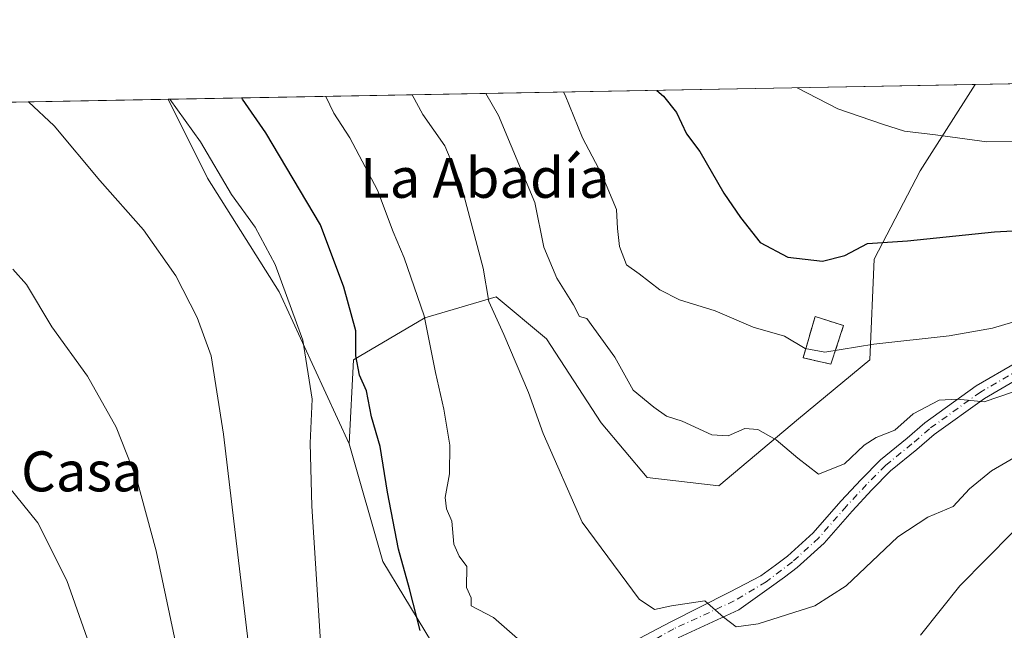
# Model space of a CAD drawing. Units: metres. Extents: x 624337 to 627787, y 4738807 to 4741183.
# Drawn here: x 626844 to 627041, y 4741060 to 4741183 of the extents above; entities that cross this region are included whole.
import ezdxf
from ezdxf.enums import TextEntityAlignment as Align

# ---------------------------------------------------------------- set-up
doc = ezdxf.new("R2010")
doc.units = ezdxf.units.M
doc.header["$MEASUREMENT"] = 0
doc.linetypes.add('DGN Style 3', pattern=[2.307223458686699, 1.648016756204785, -0.6592067024819142])
doc.linetypes.add('DGN Style 4', pattern=[2.6384748266838614, 1.318413404963828, -0.6592067024819142, 0.001648016756204785, -0.6592067024819142])
for name, color, linetype, lineweight in [('Camino Cxs', 7, 'Continuous', 0), ('Camino eje', 30, 'DGN Style 4', 13), ('Cementerio Cxs', 135, 'Continuous', 0), ('Comarca CxS', 21, 'Continuous', 0), ('Comunidad Autónoma CxS', 142, 'Continuous', 0), ('Cultivos herbáceos CxS', 92, 'Continuous', 0), ('Curva de nivel maestra', 30, 'Continuous', 30), ('Curva de nivel normal', 30, 'Continuous', 0), ('Matorral CxS', 135, 'Continuous', 0), ('Municipio CxS', 4, 'Continuous', 0), ('Muro lineal', 1, 'DGN Style 3', 13), ('Núcleo urbano CxS', 7, 'Continuous', 0), ('Pastizal CxS', 92, 'Continuous', 0), ('Provincia CxS', 1, 'Continuous', 0), ('Texto cartográfico', 7, 'Continuous', 0)]:
    doc.layers.add(name, color=color, linetype=linetype, lineweight=lineweight)
doc.styles.add('Style-Arial', font='txt')

# ---------------------------------------------------------------- blocks, each defined once
blk = doc.blocks.new('*U9')
at = {"layer": 'Matorral CxS', "color": 135, "linetype": 'Continuous', "lineweight": 0}
blk.add_polyline3d([(627014.8240999999, 4741134.746900001, 650.1113999999943), (627013.9826999997, 4741114.562899999, 644.8334000000032), (626999.6853, 4741102.790100001, 641.5363000000071), (626983.7071000002, 4741089.3343, 638.9922999999981), (626969.4101, 4741091.0165, 637.8683000000019), (626960.1593000004, 4741101.9497, 637.2590999999958), (626949.2265, 4741118.7689, 636.5829999999987), (626939.1357000005, 4741127.178900001, 635.1765000000014), (626924.8384999996, 4741122.974099999, 629.8671000000032), (626910.5412999997, 4741114.5645, 624.1946999999927), (626909.6996999999, 4741097.745300001, 622.0819000000047), (626895.6535, 4741128.183499999, 619.4663), (626881.3579000002, 4741150.900900001, 619.2399000000005), (626873.4567999998, 4741166.710300001, 620.0233000000007), (627035.0606000006, 4741169.668, 659.3439999999973), (627024.0755000003, 4741152.4077, 653.6233000000066)], close=True, dxfattribs=at)
blk.add_3dface([(627000.6001000004, 4741114.970100001, 644.7725000000064), (627006.1601, 4741113.710100001, 645.028999999995), (627008.7100999998, 4741121.4301, 646.2566999999982), (627003.0301000001, 4741123.2601, 646.2059000000008)], dxfattribs=at)
blk = doc.blocks.new('*U13')
at = {"layer": 'Cultivos herbáceos CxS', "color": 92, "linetype": 'Continuous', "lineweight": 0}
blk.add_polyline3d([(626841.9225000005, 4741166.133099999, 614.8291000000027), (626873.4567999998, 4741166.710300001, 620.0233000000007), (626881.3579000002, 4741150.900900001, 619.2399000000005), (626895.6535, 4741128.183499999, 619.4663), (626909.6996999999, 4741097.745300001, 622.0819000000047), (626916.4272999996, 4741074.1975, 623.2519999999931), (626933.2468999998, 4741046.4451, 626.2954000000027)], dxfattribs=at)

msp = doc.modelspace()

# ---------------------------------------------------------------- linework, layer by layer
at = {"layer": 'Camino Cxs', "color": 7, "linetype": 'Continuous', "lineweight": 0}
for points in [[(626958.0031000003, 4741053.654300001, 631.5178000000016), (626974.0065000001, 4741062.0779, 634.3895000000048), (626985.8833, 4741068.083100001, 636.1668999999965), (626992.1453, 4741071.3421, 636.8295000000071), (626995.0887000002, 4741073.453500001, 637.4438999999984), (626997.5044999998, 4741075.283700001, 638.2596999999951), (627002.6557, 4741079.966499999, 638.5233000000007), (627008.1964999996, 4741086.298900001, 639.8493000000017), (627012.2185000004, 4741090.6425, 640.7651999999945), (627016.1202999996, 4741094.544299999, 641.678700000004), (627021.4269000003, 4741098.886299999, 641.7543000000006), (627024.9719000002, 4741101.947899999, 642.2651000000042), (627035.2950999998, 4741109.367699999, 642.5360999999976), (627043.3674999997, 4741114.049500001, 641.7614999999934)], [(626958.0031000003, 4741053.654300001, 631.5178000000016), (626974.0065000001, 4741062.0779, 634.3895000000048), (626985.8833, 4741068.083100001, 636.1668999999965), (626992.1453, 4741071.3421, 636.8295000000071), (626995.0887000002, 4741073.453500001, 637.4438999999984), (626997.5044999998, 4741075.283700001, 638.2596999999951), (627002.6557, 4741079.966499999, 638.5233000000007), (627008.1964999996, 4741086.298900001, 639.8493000000017), (627012.2185000004, 4741090.6425, 640.7651999999945), (627016.1202999996, 4741094.544299999, 641.678700000004), (627021.4269000003, 4741098.886299999, 641.7543000000006), (627024.9719000002, 4741101.947899999, 642.2651000000042), (627035.2950999998, 4741109.367699999, 642.5360999999976), (627043.3674999997, 4741114.049500001, 641.7614999999934)], [(627044.8071, 4741111.4165, 640.8702000000048), (627036.9271000001, 4741106.846100001, 640.7430000000022), (627026.8315000003, 4741099.5899, 640.2005000000064), (627023.3574999999, 4741096.5897, 639.5810000000056), (627018.1357000005, 4741092.317299999, 639.3222999999998), (627014.3805000001, 4741088.562100001, 639.1738999999943), (627010.4263000004, 4741084.2915, 638.7287999999971), (627004.8004999999, 4741077.8621, 637.8132999999943), (626999.4232999999, 4741072.9735, 637.2850999999937), (626996.9003, 4741071.0623, 636.9152999999933), (626993.8191000001, 4741068.8509, 636.5246999999945), (626987.7543000003, 4741064.540899999, 635.5918999999994), (626975.6042999999, 4741058.945499999, 633.7957000000024)], [(627044.8071, 4741111.4165, 640.8702000000048), (627036.9271000001, 4741106.846100001, 640.7430000000022), (627026.8315000003, 4741099.5899, 640.2005000000064), (627023.3574999999, 4741096.5897, 639.5810000000056), (627018.1357000005, 4741092.317299999, 639.3222999999998), (627014.3805000001, 4741088.562100001, 639.1738999999943), (627010.4263000004, 4741084.2915, 638.7287999999971), (627004.8004999999, 4741077.8621, 637.8132999999943), (626999.4232999999, 4741072.9735, 637.2850999999937), (626996.9003, 4741071.0623, 636.9152999999933), (626993.8191000001, 4741068.8509, 636.5246999999945), (626987.7543000003, 4741064.540899999, 635.5918999999994), (626975.6042999999, 4741058.945499999, 633.7957000000024)]]:
    msp.add_polyline3d(points, dxfattribs=at)
at = {"layer": 'Camino eje', "color": 30, "linetype": 'DGN Style 4', "lineweight": 13}
msp.add_polyline3d([(627044.0872999999, 4741112.733100001, 641.1763999999966), (627036.1111000003, 4741108.106899999, 641.5354999999981), (627025.9017000003, 4741100.7689, 641.107799999998), (627022.3923000004, 4741097.7379, 640.1854000000021), (627017.1278999997, 4741093.4309, 640.3733999999968), (627013.2994999997, 4741089.602299999, 639.8653000000049), (627009.3114999998, 4741085.295100001, 639.2115999999951), (627003.7281, 4741078.9143, 638.1316999999982), (626998.4638999999, 4741074.128699999, 637.7027999999991), (626993.1996999999, 4741070.140500001, 636.6637000000047), (626986.8186999997, 4741066.312100001, 635.7468999999984), (626974.6951000001, 4741060.728700001, 634.0875999999989), (626959.0619000001, 4741051.9551, 631.1692999999941)], dxfattribs=at)
at = {"layer": 'Cementerio Cxs', "color": 135, "linetype": 'Continuous', "lineweight": 0, "extrusion": (-0.006124920841986495, -0.01854289760561829, 0.9998093049642353), "elevation": -91105.51921327678, "flags": 128}
msp.add_lwpolyline([(-891652.2830066507, 4697662.051427249), (-891652.2830066507, 4697653.919630558)], dxfattribs=at)
at = {"layer": 'Cementerio Cxs', "color": 135, "linetype": 'Continuous', "lineweight": 0}
msp.add_polyline3d([(627006.1601, 4741113.710100001, 648.9536999999982), (627000.6001000004, 4741114.970100001, 650.8469000000041), (627003.0301000001, 4741123.2601, 647.0348999999987), (627008.7100999998, 4741121.4301, 649.1125000000029)], dxfattribs=at)
msp.add_3dface([(627008.7100999998, 4741121.4301, 649.1125000000029), (627006.1601, 4741113.710100001, 648.9536999999982), (627000.6001000004, 4741114.970100001, 650.8469000000041), (627003.0301000001, 4741123.2601, 647.0348999999987)], dxfattribs=at)
at = {"layer": 'Comarca CxS', "color": 21, "linetype": 'Continuous', "lineweight": 0, "flags": 128}
msp.add_lwpolyline([(624651.3520611993, 4738811.897725823), (624378.8700009438, 4738806.909982585), (624337.130000944, 4741120.289982563), (625568.0219999999, 4741142.8181), (625671.7925999997, 4741144.717299999), (627743.8300009704, 4741182.639982563), (627786.7100009702, 4738869.289982588), (627549.9328241976, 4738864.955811883), (626915.563647459, 4738853.343779263), (626102.3803727425, 4738838.458604006), (625923.3298000013, 4738835.181199999), (625051.3764224158, 4738819.22011175)], close=True, dxfattribs=at)
at = {"layer": 'Comunidad Autónoma CxS', "color": 142, "linetype": 'Continuous', "lineweight": 0, "flags": 128}
msp.add_lwpolyline([(624651.3520611993, 4738811.897725823), (624378.8700009438, 4738806.909982585), (624337.130000944, 4741120.289982563), (625568.0219999999, 4741142.8181), (625671.7925999997, 4741144.717299999), (627743.8300009704, 4741182.639982563), (627786.7100009702, 4738869.289982588), (627549.9328241976, 4738864.955811883), (626915.563647459, 4738853.343779263), (626102.3803727425, 4738838.458604006), (625923.3298000013, 4738835.181199999), (625051.3764224158, 4738819.22011175)], close=True, dxfattribs=at)
at = {"layer": 'Cultivos herbáceos CxS', "color": 92, "linetype": 'Continuous', "lineweight": 0, "extrusion": (-0.162469123953666, -0.002973299920417914, 0.9867091482545967), "elevation": -115332.709378411, "flags": 128}
msp.add_lwpolyline([(-4728902.656367227, 704106.1767217811), (-4728902.656367227, 704138.1411363031)], dxfattribs=at)
at = {"layer": 'Cultivos herbáceos CxS', "color": 92, "linetype": 'Continuous', "lineweight": 0}
for points in [[(626873.4567, 4741166.7104, 620.0233000000007), (626881.3579000002, 4741150.900900001, 619.2399000000005), (626895.6535, 4741128.183499999, 619.4663), (626909.6996999999, 4741097.745300001, 622.0819000000047)], [(626909.6996999999, 4741097.745300001, 622.0819000000047), (626916.4272999996, 4741074.1975, 623.2519999999931), (626933.2468999998, 4741046.4451, 626.2954000000027), (626932.8892999999, 4741040.082900001, 625.2112999999954)]]:
    msp.add_polyline3d(points, dxfattribs=at)
at = {"layer": 'Curva de nivel maestra', "color": 30, "linetype": 'Continuous', "lineweight": 30, "flags": 128}
for points, elevation in [([(626971.3224999999, 4741168.501399999), (626972.6399999997, 4741167.3301), (626975.2599999999, 4741164.0601), (626977.25, 4741159.770099999), (626979.9299999997, 4741156.2401), (626984.7000000002, 4741147.9301), (626988.0800000001, 4741143.0601), (626991.9900000002, 4741138.0601), (626997.5700000003, 4741135.130100001), (627004.5, 4741134.280099999), (627008.9699999997, 4741135.420100001), (627013.5199999996, 4741137.8201), (627021.5099999999, 4741138.4001), (627038.9600000001, 4741140.1801), (627059.9100000003, 4741141.3301)], 650), ([(626923.9100000003, 4741060.4101), (626921.79, 4741068.720100001), (626919.5999999996, 4741076.6801), (626917.3700000001, 4741088.110099999), (626915.9000000004, 4741097.200099999), (626914.1900000004, 4741103.1501), (626913.2000000002, 4741108.390100001), (626911.75, 4741111.530099999), (626911.04, 4741115.390100001), (626911.0099999999, 4741120.340100001), (626908.6100000005, 4741129.100099999), (626903.9299999997, 4741141.5701), (626893.0300000003, 4741160.020099999), (626888.3200000003, 4741166.7401), (626888.2088000001, 4741166.9803)], 625)]:
    msp.add_lwpolyline(points, dxfattribs=dict(at, elevation=elevation))
at = {"layer": 'Curva de nivel normal', "color": 30, "linetype": 'Continuous', "lineweight": 0, "flags": 128}
for points, elevation in [([(627129.2434, 4741171.3917), (627128.9000000004, 4741170.1601), (627129.4400000004, 4741167.380100001), (627128.7599999999, 4741164.620100001), (627125.7800000003, 4741164.390100001), (627122.2100000001, 4741167.290100001), (627119.0599999997, 4741168.5601), (627115.2599999999, 4741167.2601), (627110.7000000002, 4741164.380100001), (627104.6900000004, 4741161.2501), (627100.7000000002, 4741159.0801), (627094.0800000001, 4741157.7601), (627082.8700000001, 4741158.130100001), (627073.25, 4741159.120100001), (627060.5999999996, 4741158.270099999), (627037.4299999997, 4741158.220100001), (627027.0999999996, 4741159.610099999), (627020.9299999997, 4741160.300100001), (627016.4900000002, 4741161.7401), (627007.5800000001, 4741164.780099999), (626999.4051999999, 4741169.0154)], 655), ([(626922.3301999997, 4741167.604800001), (626924.4299999997, 4741163.690099999), (626928.8499999996, 4741157.4001), (626932.0599999997, 4741149.800100001), (626936.5199999996, 4741132.9301), (626937.6699999999, 4741126.2601), (626940.6500000004, 4741119.640100001), (626945.6200000001, 4741108.0101), (626948.5700000003, 4741099.8201), (626956.3499999996, 4741082.090100001), (626967.7599999999, 4741066.670100001), (626970.8799999999, 4741064.620100001), (626974.25, 4741065.3201), (626980.9500000002, 4741066.360099999), (626984.6500000004, 4741063.030099999), (626987.1699999999, 4741061.100099999), (626991.5999999996, 4741061.700099999), (627002.9299999997, 4741065.3101), (627009.2599999999, 4741069.340100001), (627019.5899999999, 4741079.1601), (627025.5899999999, 4741083.050100001), (627030.6799999997, 4741085.190099999), (627033.9400000004, 4741088.7601), (627038.3499999996, 4741092.3201), (627046.9699999997, 4741097.380100001)], 635), ([(627048.5899999999, 4741110.130100001), (627036.8600000005, 4741106.1501), (627031.5099999999, 4741106.710100001), (627027.8300000001, 4741106.5001), (627022.6699999999, 4741103.7301), (627018.9800000006, 4741100.470100001), (627015.2699999996, 4741099.020099999), (627012.8499999996, 4741097.4901), (627008.9299999997, 4741093.7401), (627003.6799999997, 4741091.710100001), (626999.5800000001, 4741094.880100001), (626995.2199999997, 4741098.540100001), (626991.54, 4741100.640100001), (626988.9299999997, 4741100.790100001), (626985.5999999996, 4741099.350099999), (626982.2999999998, 4741099.5801), (626976.3799999999, 4741102.3101), (626973.25, 4741103.300100001), (626970.6900000004, 4741105.100099999), (626966.5800000001, 4741108.4901), (626962.9299999997, 4741115.0701), (626957.2699999996, 4741122.850099999), (626955.8300000001, 4741123.270099999), (626954.6399999997, 4741125.590100001), (626951.3200000003, 4741130.9001), (626948.6699999999, 4741137.140100001), (626946.9000000004, 4741146.030099999), (626939.5800000001, 4741163.5001), (626937.0780999997, 4741167.874700001)], 640), ([(626952.6174, 4741168.1591), (626952.9600000001, 4741167.540100001), (626956.4299999997, 4741158.970100001), (626960.2800000003, 4741151.690099999), (626963.2300000006, 4741144.640100001), (626963.4400000004, 4741140.850099999), (626963.8300000001, 4741137.2401), (626965.2400000002, 4741133.550100001), (626967.7599999999, 4741131.770099999), (626971.9299999997, 4741128.5701), (626975.8499999996, 4741126.590100001), (626982.9800000006, 4741124.390100001), (626990.5800000001, 4741121.100099999), (626996.8600000005, 4741119.280099999), (627001.0199999996, 4741116.840100001), (627004.9600000001, 4741116.0801), (627014.75, 4741117.720100001), (627029.8700000001, 4741119.4001), (627038.5700000003, 4741120.880100001), (627042.8099999997, 4741122.200099999)], 645), ([(626845.5091000004, 4741166.198899999), (626850.5999999996, 4741161.4301), (626859.7699999996, 4741150.460100001), (626868.5, 4741140.5801), (626875.0099999999, 4741131.380100001), (626879.2800000003, 4741123.040100001), (626882.0899999999, 4741115.340100001), (626884.5499999998, 4741099.6801), (626889.8099999997, 4741055.340100001), (626891.4299999997, 4741045.5001), (626894.25, 4741035.5801), (626899.0499999998, 4741026.300100001), (626904.9000000004, 4741017.920100001), (626909.1299999999, 4741012.860099999), (626911.784, 4741009.819700001)], 615), ([(626941.5959999999, 4741004.803200001), (626940.4199999999, 4741007.0101), (626939.3399999999, 4741013.0101), (626934.0999999996, 4741017.140100001), (626930.0999999996, 4741019.5101), (626926.6799999997, 4741020.090100001), (626923.2800000003, 4741020.210100001), (626919.3799999999, 4741025.220100001), (626913.2199999997, 4741032.1501), (626908.8399999999, 4741038.5801), (626905.7699999996, 4741044.840100001), (626904.0899999999, 4741056.0701), (626902.2400000002, 4741085.270099999), (626901.9199999999, 4741097.890100001), (626902.29, 4741106.700099999), (626900.4000000004, 4741118.470100001), (626894.9000000004, 4741133.620100001), (626890.8899999997, 4741141.090100001), (626886.1600000003, 4741147.6601), (626879.9199999999, 4741158.1801), (626873.7626, 4741166.716)], 620), ([(626948.2100000001, 4741054.620100001), (626938.5899999999, 4741063.0001), (626934.0999999996, 4741065.3301), (626934.1299999999, 4741066.9301), (626933.2000000002, 4741069.0101), (626933.2699999996, 4741073.2301), (626931.7400000002, 4741075.280099999), (626930.6600000003, 4741077.6601), (626930.2400000002, 4741082.300100001), (626929.1799999997, 4741084.7301), (626928.9199999999, 4741086.9901), (626929.8200000003, 4741091.7501), (626929.8799999999, 4741097.470100001), (626928.6600000003, 4741104.6801), (626926.9699999997, 4741112.0101), (626924.7000000002, 4741123.360099999), (626920.7400000002, 4741135.0101), (626918.5199999996, 4741140.1601), (626915.3799999999, 4741148.540100001), (626909.8399999999, 4741158.970100001), (626906.6600000003, 4741163.940099999), (626905.0530000003, 4741167.288600001)], 630), ([(626842.3099999997, 4741132.720100001), (626845.0800000001, 4741129.670100001), (626850.1299999999, 4741121.200099999), (626857.2699999996, 4741111.3201), (626863.0599999997, 4741101.0801), (626867.1799999997, 4741090.590100001), (626871.0199999996, 4741076.340100001), (626875.9100000003, 4741053.300100001)], 610), ([(626840.0599999997, 4741090.960100001), (626847.3200000003, 4741081.940099999), (626853.1299999999, 4741070.390100001), (626862.1500000004, 4741044.8201)], 605), ([(627042.5599999997, 4741080.0101), (627032, 4741069.340100001), (627024.1399999997, 4741059.4901)], 630)]:
    msp.add_lwpolyline(points, dxfattribs=dict(at, elevation=elevation))
at = {"layer": 'Matorral CxS', "color": 135, "linetype": 'Continuous', "lineweight": 0, "extrusion": (-0.2363414246338797, -0.004325560608479191, 0.9716604450771116), "elevation": -168061.9177630466, "flags": 128}
msp.add_lwpolyline([(-4728901.614185698, 693453.1016602252), (-4728901.614185698, 693619.4466675931)], dxfattribs=at)
at = {"layer": 'Matorral CxS', "color": 135, "linetype": 'Continuous', "lineweight": 0}
for points in [[(627035.0607000003, 4741169.668099999, 659.3441000000021), (627024.0755000003, 4741152.4077, 653.6233000000066), (627014.8240999999, 4741134.746900001, 650.1113999999943), (627013.9826999997, 4741114.562899999, 644.8334000000032), (626999.6853, 4741102.790100001, 641.5363000000071), (626983.7071000002, 4741089.3343, 638.9922999999981), (626969.4101, 4741091.0165, 637.8683000000019), (626960.1593000004, 4741101.9497, 637.2590999999958), (626949.2265, 4741118.7689, 636.5829999999987), (626939.1357000005, 4741127.178900001, 635.1765000000014), (626924.8384999996, 4741122.974099999, 629.8671000000032), (626910.5412999997, 4741114.5645, 624.1946999999927), (626909.6996999999, 4741097.745300001, 622.0819000000047)], [(626873.4567, 4741166.7104, 620.0233000000007), (626881.3579000002, 4741150.900900001, 619.2399000000005), (626895.6535, 4741128.183499999, 619.4663), (626909.6996999999, 4741097.745300001, 622.0819000000047)], [(627006.1601, 4741113.710100001, 645.028999999995), (627008.7100999998, 4741121.4301, 646.2566999999982), (627003.0301000001, 4741123.2601, 646.2059000000008), (627000.6001000004, 4741114.970100001, 644.7725000000064), (627006.1601, 4741113.710100001, 645.028999999995)]]:
    msp.add_polyline3d(points, dxfattribs=at)
at = {"layer": 'Municipio CxS', "color": 4, "linetype": 'Continuous', "lineweight": 0, "flags": 128}
msp.add_lwpolyline([(625671.7925999997, 4741144.717299999), (627743.8300009704, 4741182.639982563), (627786.7100009702, 4738869.289982588)], dxfattribs=at)
at = {"layer": 'Muro lineal', "color": 1, "linetype": 'DGN Style 3', "lineweight": 13}
msp.add_polyline3d([(627006.1601, 4741113.710100001, 648.9536999999982), (627008.7100999998, 4741121.4301, 649.1125000000029), (627003.0301000001, 4741123.2601, 647.0348999999987), (627000.6001000004, 4741114.970100001, 650.8469000000041), (627006.1601, 4741113.710100001, 648.9536999999982)], dxfattribs=at)
at = {"layer": 'Núcleo urbano CxS', "color": 7, "linetype": 'Continuous', "lineweight": 0}
msp.add_polyline3d([(627006.1601, 4741113.710100001, 645.028999999995), (627008.7100999998, 4741121.4301, 646.2566999999982), (627003.0301000001, 4741123.2601, 646.2059000000008), (627000.6001000004, 4741114.970100001, 644.7725000000064), (627006.1601, 4741113.710100001, 645.028999999995)], dxfattribs=at)
msp.add_3dface([(627008.7100999998, 4741121.4301, 646.2566999999982), (627006.1601, 4741113.710100001, 645.028999999995), (627000.6001000004, 4741114.970100001, 644.7725000000064), (627003.0301000001, 4741123.2601, 646.2059000000008)], dxfattribs=at)
at = {"layer": 'Pastizal CxS', "color": 92, "linetype": 'Continuous', "lineweight": 0, "extrusion": (-0.02205862160354288, -0.0004037633406249431, 0.9997565974716629), "elevation": -15086.65612130171, "flags": 128}
msp.add_lwpolyline([(-4728900.232201518, 713539.2128939031), (-4728900.232201518, 713563.457854699)], dxfattribs=at)
at = {"layer": 'Pastizal CxS', "color": 92, "linetype": 'Continuous', "lineweight": 0}
for points in [[(626933.2468999998, 4741046.4451, 626.2954000000027), (626916.4272999996, 4741074.1975, 623.2519999999931), (626909.6996999999, 4741097.745300001, 622.0819000000047), (626910.5412999997, 4741114.5645, 624.1946999999927), (626924.8384999996, 4741122.974099999, 629.8671000000032), (626939.1357000005, 4741127.178900001, 635.1765000000014), (626949.2265, 4741118.7689, 636.5829999999987), (626960.1593000004, 4741101.9497, 637.2590999999958), (626969.4101, 4741091.0165, 637.8683000000019), (626983.7071000002, 4741089.3343, 638.9922999999981), (626999.6853, 4741102.790100001, 641.5363000000071), (627013.9826999997, 4741114.562899999, 644.8334000000032), (627014.8240999999, 4741134.746900001, 650.1113999999943), (627024.0755000003, 4741152.4077, 653.6233000000066), (627035.0606000006, 4741169.668, 659.3439999999973), (627059.2955999998, 4741170.111500001, 659.8788999999961)], [(627035.0607000003, 4741169.668099999, 659.3441000000021), (627024.0755000003, 4741152.4077, 653.6233000000066), (627014.8240999999, 4741134.746900001, 650.1113999999943), (627013.9826999997, 4741114.562899999, 644.8334000000032), (626999.6853, 4741102.790100001, 641.5363000000071), (626983.7071000002, 4741089.3343, 638.9922999999981), (626969.4101, 4741091.0165, 637.8683000000019), (626960.1593000004, 4741101.9497, 637.2590999999958), (626949.2265, 4741118.7689, 636.5829999999987), (626939.1357000005, 4741127.178900001, 635.1765000000014), (626924.8384999996, 4741122.974099999, 629.8671000000032), (626910.5412999997, 4741114.5645, 624.1946999999927), (626909.6996999999, 4741097.745300001, 622.0819000000047)], [(626909.6996999999, 4741097.745300001, 622.0819000000047), (626916.4272999996, 4741074.1975, 623.2519999999931), (626933.2468999998, 4741046.4451, 626.2954000000027), (626932.8892999999, 4741040.082900001, 625.2112999999954)]]:
    msp.add_polyline3d(points, dxfattribs=at)
at = {"layer": 'Provincia CxS', "color": 1, "linetype": 'Continuous', "lineweight": 0, "flags": 128}
msp.add_lwpolyline([(624651.3520611993, 4738811.897725823), (624378.8700009438, 4738806.909982585), (624337.130000944, 4741120.289982563), (625568.0219999999, 4741142.8181), (625671.7925999997, 4741144.717299999), (627743.8300009704, 4741182.639982563), (627786.7100009702, 4738869.289982588), (627549.9328241976, 4738864.955811883), (626915.563647459, 4738853.343779263), (626102.3803727425, 4738838.458604006), (625923.3298000013, 4738835.181199999), (625051.3764224158, 4738819.22011175)], close=True, dxfattribs=at)

# ---------------------------------------------------------------- block references
at = {"layer": 'Cultivos herbáceos CxS', "color": 92, "linetype": 'Continuous', "lineweight": 0}
msp.add_blockref('*U13', (0, 0), dxfattribs=at)
at = {"layer": 'Matorral CxS', "color": 135, "linetype": 'Continuous', "lineweight": 0}
msp.add_blockref('*U9', (0, 0), dxfattribs=at)

# ---------------------------------------------------------------- texts
at = {"layer": 'Texto cartográfico', "color": 7, "linetype": 'Continuous', "lineweight": 0, "style": 'Style-Arial'}
for s, p in [('La Abadía', (626936.8686841462, 4741150.99015)), ('Junto a Casa', (626835.728230488, 4741092.24015))]:
    msp.add_text(s, height=8, dxfattribs=at).set_placement(p, align=Align.MIDDLE_CENTER)

doc.saveas('drawing.dxf')
